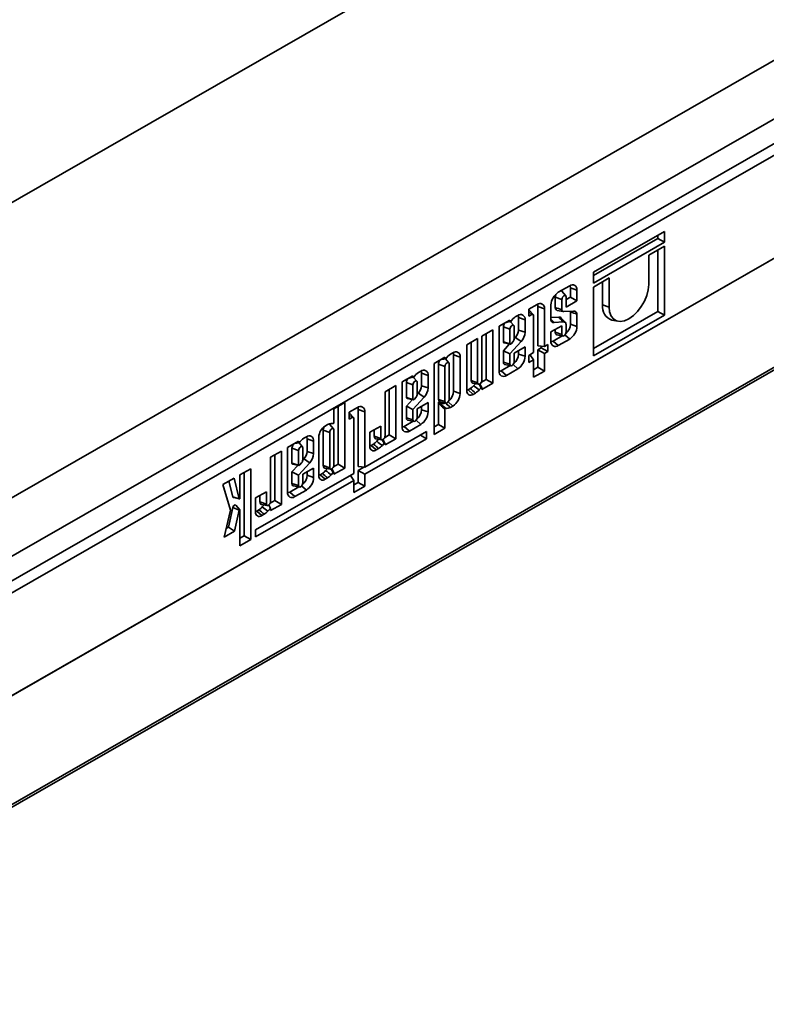
# Model space of a CAD drawing. Units: millimetres. Extents: x -130 to 2682, y -16 to 1848.
# Drawn here: x 1723 to 1826, y 355 to 490 of the extents above; entities that cross this region are included whole.
import ezdxf

# ---------------------------------------------------------------- set-up
doc = ezdxf.new("R2010")
doc.units = ezdxf.units.MM
doc.header["$LTSCALE"] = 5

msp = doc.modelspace()

# ---------------------------------------------------------------- linework, layer by layer
at = {"color": 7, "linetype": 'Continuous', "lineweight": 35}
for p, q in [((1674.650675, 385.96374), (2028.204066, 588.753634)), ((2028.886495, 587.543556), (1675.333104, 384.753662)), ((2028.886495, 573.462052), (1675.333104, 370.672158)), ((1675.509881, 370.773553), (2028.709718, 573.360657)), ((1675.289839, 355.380033), (2028.489676, 557.967137)), ((2028.709718, 558.45209), (1675.509881, 355.864986)), ((1718.799446, 463.063788), (1832.207971, 528.112245)), ((1719.009817, 422.823555), (1832.207971, 487.751349)), ((1836.250321, 482.062429), (1719.442209, 415.064048)), ((1811.605225, 461.121916), (1801.87408, 455.540361)), ((1811.605225, 459.626701), (1811.605225, 461.121916)), ((1801.87408, 455.075796), (1810.70865, 460.143097)), ((1801.87408, 454.045146), (1811.605225, 459.626701)), ((1810.70865, 460.143097), (1810.70865, 460.607662)), ((1810.70865, 460.143097), (1811.605225, 459.626701)), ((1811.605225, 459.088585), (1809.450994, 457.852969)), ((1810.70865, 450.170184), (1810.70865, 458.57433)), ((1811.605225, 449.653788), (1811.605225, 459.088585)), ((1809.450994, 457.852969), (1809.450994, 453.862327)), ((1801.87408, 455.540361), (1801.87408, 454.045146)), ((1804.028311, 454.742645), (1801.87408, 453.507029)), ((1803.131735, 451.048908), (1803.131735, 454.228391)), ((1804.028311, 450.752003), (1804.028311, 454.742645)), ((1798.635266, 453.682653), (1797.071696, 452.785826)), ((1798.094673, 452.313846), (1797.544077, 452.932902)), ((1798.734815, 452.130369), (1798.734815, 453.396945)), ((1798.734815, 453.396945), (1799.63139, 453.10004)), ((1799.63139, 451.613973), (1799.63139, 453.10004)), ((1801.87408, 453.507029), (1801.87408, 444.072232)), ((1796.664922, 450.690674), (1796.664922, 452.114295)), ((1796.664922, 452.114295), (1797.561497, 451.817392)), ((1797.561497, 450.404786), (1797.561497, 451.817392)), ((1798.145464, 452.152339), (1798.145464, 450.76168)), ((1798.145464, 451.792331), (1798.734815, 452.130369)), ((1798.145464, 450.76168), (1799.63139, 451.613973)), ((1798.734815, 452.130369), (1799.63139, 451.613973)), ((1794.174842, 451.124259), (1793.024606, 450.464511)), ((1793.024606, 450.464511), (1793.024606, 449.511091)), ((1793.024606, 450.110736), (1793.436009, 449.747063)), ((1793.641721, 449.739156), (1793.091125, 450.358211)), ((1794.274391, 445.467378), (1794.274391, 450.838551)), ((1794.274391, 450.838551), (1795.170966, 450.541646)), ((1795.170966, 445.389964), (1795.170966, 450.541646)), ((1796.075571, 451.060506), (1796.075571, 449.016844)), ((1796.94263, 450.309569), (1797.754982, 450.146869)), ((1799.150007, 450.225571), (1797.838963, 450.14422)), ((1798.734815, 448.415615), (1798.734815, 450.080813)), ((1801.87408, 445.102883), (1810.70865, 450.170184)), ((1803.131735, 451.048908), (1804.028311, 450.752003)), ((1810.70865, 450.170184), (1811.605225, 449.653788)), ((1790.457465, 448.99206), (1788.971539, 448.139767)), ((1789.903722, 448.674445), (1790.457465, 448.802282)), ((1790.457465, 448.802282), (1790.457465, 448.99206)), ((1790.990641, 448.239141), (1790.526177, 448.761355)), ((1791.531234, 449.607948), (1791.196737, 449.416089)), ((1791.630783, 447.611958), (1791.630783, 449.32224)), ((1791.630783, 449.32224), (1792.527358, 449.025335)), ((1792.527358, 447.314628), (1792.527358, 449.025335)), ((1793.024606, 449.511091), (1793.436009, 449.747063)), ((1793.68504, 449.601409), (1793.68504, 444.537672)), ((1796.075571, 449.318963), (1797.129575, 449.381503)), ((1796.075571, 449.093597), (1796.501993, 448.656584)), ((1796.501993, 448.656584), (1797.763467, 448.731434)), ((1798.041004, 448.634723), (1797.490408, 449.253778)), ((1799.63139, 448.11871), (1799.63139, 449.802141)), ((1801.87408, 444.072232), (1811.605225, 449.653788)), ((1804.421225, 448.994198), (1805.233577, 448.831498)), ((1788.112918, 447.647282), (1786.626992, 446.79499)), ((1788.112918, 440.358019), (1788.112918, 447.647282)), ((1788.971539, 448.139767), (1788.971539, 442.004471)), ((1789.56089, 448.039589), (1789.56089, 446.014763)), ((1789.56089, 448.039589), (1790.457465, 447.742684)), ((1790.457465, 447.742684), (1790.457465, 445.74206)), ((1791.041432, 446.459416), (1791.041432, 448.077634)), ((1791.630783, 447.611958), (1792.527358, 447.314628)), ((1797.561497, 448.2181), (1796.075571, 447.365808)), ((1796.075571, 447.365808), (1796.075571, 446.079176)), ((1796.664922, 447.309086), (1796.664922, 447.703845)), ((1796.664922, 447.309086), (1797.561497, 447.012181)), ((1797.561497, 447.012181), (1797.561497, 448.2181)), ((1798.145464, 448.303283), (1798.145464, 447.347132)), ((1798.734815, 448.415615), (1799.63139, 448.11871)), ((1786.043025, 446.460041), (1784.557099, 445.607748)), ((1785.14645, 440.702362), (1785.14645, 445.945786)), ((1786.043025, 440.405457), (1786.043025, 446.460041)), ((1786.626992, 446.79499), (1786.626992, 440.740408)), ((1787.216342, 440.874416), (1787.216342, 447.133028)), ((1789.691295, 445.858708), (1790.503646, 445.696009)), ((1790.457465, 444.360819), (1791.994352, 446.040561)), ((1790.617115, 445.751937), (1790.887411, 446.06511)), ((1791.033998, 446.409894), (1791.208115, 446.600196)), ((1796.364589, 446.121634), (1797.591488, 446.825355)), ((1796.364589, 446.121634), (1797.071696, 445.496563)), ((1796.878941, 446.968065), (1797.691292, 446.805366)), ((1797.071696, 445.496563), (1798.635266, 446.39339)), ((1797.992326, 446.961739), (1798.635266, 446.39339)), ((1782.646753, 444.512019), (1782.312257, 444.32016)), ((1784.557099, 445.607748), (1784.557099, 439.327032)), ((1789.56089, 444.79986), (1790.399846, 445.716798)), ((1789.56089, 443.234381), (1789.56089, 444.79986)), ((1789.56089, 444.79986), (1790.457465, 444.360819)), ((1792.527358, 445.330636), (1791.041432, 444.478344)), ((1791.630783, 444.34091), (1791.630783, 444.816382)), ((1792.527358, 444.044005), (1792.527358, 445.330636)), ((1793.68504, 444.537672), (1793.024606, 444.158863)), ((1794.274391, 445.467378), (1795.170966, 445.389964)), ((1794.274391, 444.922746), (1794.735111, 445.187004)), ((1794.274391, 442.521859), (1794.274391, 444.922746)), ((1794.274391, 444.922746), (1795.170966, 444.40635)), ((1794.735111, 445.187004), (1794.735111, 445.427598)), ((1794.735111, 445.187004), (1795.631686, 444.670608)), ((1795.631686, 445.654223), (1795.170966, 445.389964)), ((1795.170966, 444.40635), (1795.631686, 444.670608)), ((1795.631686, 444.670608), (1795.631686, 445.654223)), ((1781.572985, 443.896131), (1780.087059, 443.043839)), ((1781.019241, 443.578517), (1781.572985, 443.706353)), ((1781.572985, 443.706353), (1781.572985, 443.896131)), ((1782.106161, 443.143212), (1781.641696, 443.665427)), ((1782.746302, 439.244981), (1782.746302, 444.226311)), ((1782.746302, 444.226311), (1783.642878, 443.929406)), ((1783.642878, 438.948076), (1783.642878, 443.929406)), ((1789.56089, 443.234381), (1790.457465, 442.937476)), ((1790.457465, 442.937476), (1790.457465, 444.360819)), ((1791.041432, 444.478344), (1791.041432, 443.272427)), ((1791.630783, 444.34091), (1792.527358, 444.044005)), ((1793.024606, 444.158863), (1793.024606, 443.175248)), ((1793.024606, 443.175248), (1793.68504, 443.554058)), ((1793.191026, 444.254317), (1793.68504, 443.554058)), ((1793.68504, 443.554058), (1793.68504, 441.153171)), ((1795.170966, 442.005463), (1795.170966, 444.40635)), ((1778.259273, 441.995464), (1777.924777, 441.803605)), ((1780.087059, 443.043839), (1780.087059, 433.353689)), ((1780.676409, 442.943661), (1780.676409, 438.138454)), ((1780.676409, 442.943661), (1781.572985, 442.646756)), ((1781.572985, 442.646756), (1781.572985, 437.841549)), ((1782.156952, 438.176498), (1782.156952, 442.981705)), ((1789.260557, 442.046929), (1790.487456, 442.750649)), ((1789.260557, 442.046929), (1789.967664, 441.421858)), ((1789.774909, 442.893359), (1790.58726, 442.73066)), ((1789.967664, 441.421858), (1791.531234, 442.318685)), ((1790.888294, 442.887033), (1791.531234, 442.318685)), ((1793.68504, 442.183821), (1794.274391, 442.521859)), ((1793.68504, 441.153171), (1795.170966, 442.005463)), ((1794.274391, 442.521859), (1795.170966, 442.005463)), ((1777.185505, 441.379576), (1775.699579, 440.527283)), ((1775.699579, 440.527283), (1775.699579, 434.391987)), ((1776.631761, 441.061961), (1777.185505, 441.189798)), ((1777.185505, 441.189798), (1777.185505, 441.379576)), ((1777.718681, 440.626657), (1777.254216, 441.148871)), ((1778.358822, 439.999474), (1778.358822, 441.709756)), ((1778.358822, 441.709756), (1779.255398, 441.412851)), ((1779.255398, 439.702144), (1779.255398, 441.412851)), ((1785.14645, 440.702362), (1786.043025, 440.405457)), ((1786.567891, 440.502479), (1787.216342, 440.874416)), ((1787.216342, 440.874416), (1788.112918, 440.358019)), ((1774.852683, 440.041524), (1773.366757, 439.189232)), ((1773.366757, 439.189232), (1773.366757, 433.13465)), ((1773.956108, 433.268658), (1773.956108, 439.52727)), ((1774.852683, 432.752261), (1774.852683, 440.041524)), ((1776.288929, 440.427105), (1776.288929, 438.402279)), ((1776.288929, 440.427105), (1777.185505, 440.1302)), ((1777.185505, 440.1302), (1777.185505, 438.129576)), ((1777.769471, 438.846932), (1777.769471, 440.46515)), ((1778.358822, 439.999474), (1779.255398, 439.702144)), ((1782.746302, 439.244981), (1783.642878, 438.948076)), ((1784.720587, 439.442909), (1785.038641, 439.625337)), ((1784.720587, 439.442909), (1785.427694, 438.817838)), ((1785.360468, 440.361341), (1786.17282, 440.198641)), ((1785.487142, 440.003598), (1785.738963, 440.285535)), ((1786.52957, 439.730792), (1786.247273, 440.199994)), ((1786.268014, 439.437956), (1786.52957, 439.730792)), ((1786.618933, 439.749845), (1786.329193, 440.231417)), ((1786.626992, 439.505727), (1788.112918, 440.358019)), ((1786.626992, 439.715098), (1786.626992, 439.505727)), ((1776.288929, 437.187376), (1777.127886, 438.104314)), ((1776.419334, 438.246224), (1777.231686, 438.083525)), ((1777.185505, 436.748335), (1778.722391, 438.428077)), ((1777.345155, 438.139453), (1777.61545, 438.452626)), ((1777.762037, 438.79741), (1777.936155, 438.987712)), ((1780.676409, 438.138454), (1781.572985, 437.841549)), ((1780.890428, 437.797429), (1781.70278, 437.634729)), ((1782.003814, 437.791104), (1782.646753, 437.222756)), ((1785.427694, 438.817838), (1785.755094, 439.005627)), ((1767.864694, 437.692843), (1766.378767, 436.840551)), ((1766.378767, 436.840551), (1766.378767, 434.971715)), ((1766.968118, 429.260511), (1766.968118, 437.178588)), ((1767.864694, 428.744115), (1767.864694, 437.692843)), ((1769.592718, 437.024532), (1768.442482, 436.364784)), ((1769.692267, 428.942207), (1769.692267, 436.738824)), ((1769.692267, 436.738824), (1770.588842, 436.441919)), ((1770.588842, 428.864793), (1770.588842, 436.441919)), ((1776.288929, 435.621897), (1776.288929, 437.187376)), ((1776.288929, 437.187376), (1777.185505, 436.748335)), ((1777.185505, 435.324992), (1777.185505, 436.748335)), ((1779.255398, 437.718152), (1777.769471, 436.86586)), ((1777.769471, 436.86586), (1777.769471, 435.659943)), ((1778.358822, 436.728426), (1778.358822, 437.203898)), ((1778.358822, 436.728426), (1779.255398, 436.431521)), ((1779.255398, 436.431521), (1779.255398, 437.718152)), ((1780.676409, 434.722377), (1780.676409, 437.649603)), ((1781.572985, 434.205981), (1781.572985, 436.796646)), ((1782.312257, 437.030897), (1782.646753, 437.222756)), ((1768.442482, 436.364784), (1768.442482, 435.411364)), ((1768.442482, 436.011009), (1768.853885, 435.647335)), ((1768.442482, 435.411364), (1768.853885, 435.647335)), ((1769.059597, 435.639429), (1768.509, 436.258484)), ((1769.102916, 435.501682), (1769.102916, 428.012501)), ((1775.988596, 434.434445), (1777.215495, 435.138165)), ((1776.288929, 435.621897), (1777.185505, 435.324992)), ((1776.502948, 435.280876), (1777.315299, 435.118176)), ((1777.616333, 435.274549), (1778.259273, 434.706201)), ((1764.898225, 433.908361), (1764.898225, 429.088459)), ((1764.898225, 433.908361), (1765.794801, 433.611456)), ((1765.50687, 434.680986), (1765.17947, 434.493197)), ((1765.77738, 434.726967), (1765.728835, 434.768796)), ((1766.327977, 434.107912), (1765.77738, 434.726967)), ((1766.281346, 434.844264), (1766.019789, 434.837054)), ((1766.378767, 429.126503), (1766.378767, 433.946405)), ((1772.782791, 434.481001), (1771.296864, 433.628709)), ((1771.886215, 433.096604), (1771.886215, 433.966747)), ((1772.782791, 432.799699), (1772.782791, 434.481001)), ((1775.988596, 434.434445), (1776.695703, 433.809374)), ((1776.695703, 433.809374), (1778.259273, 434.706201)), ((1780.087059, 434.38434), (1780.676409, 434.722377)), ((1780.087059, 433.353689), (1781.572985, 434.205981)), ((1780.676409, 434.722377), (1781.572985, 434.205981)), ((1761.530136, 432.400025), (1760.04421, 431.547733)), ((1761.530136, 432.210248), (1761.530136, 432.400025)), ((1762.603905, 433.015913), (1762.269408, 432.824054)), ((1762.703454, 431.019924), (1762.703454, 432.730206)), ((1762.703454, 432.730206), (1763.600029, 432.433301)), ((1763.600029, 430.722594), (1763.600029, 432.433301)), ((1764.308875, 432.985298), (1764.308875, 427.713127)), ((1765.794801, 433.611456), (1765.794801, 428.791554)), ((1779.055449, 433.721039), (1770.588842, 428.864793)), ((1770.588842, 427.905736), (1779.055449, 432.761982)), ((1771.296864, 433.628709), (1771.296864, 431.721274)), ((1771.886215, 433.096604), (1772.782791, 432.799699)), ((1772.100234, 432.755582), (1772.912585, 432.592883)), ((1772.226907, 432.39784), (1772.478728, 432.679777)), ((1773.269336, 432.125034), (1772.987038, 432.594236)), ((1773.358699, 432.144087), (1773.068958, 432.625659)), ((1773.307657, 432.896721), (1773.956108, 433.268658)), ((1773.366757, 431.899969), (1774.852683, 432.752261)), ((1773.956108, 433.268658), (1774.852683, 432.752261)), ((1778.221153, 433.242507), (1779.055449, 432.761982)), ((1779.055449, 432.761982), (1779.055449, 433.721039)), ((1759.197315, 431.061974), (1757.711389, 430.209682)), ((1759.197315, 423.772711), (1759.197315, 431.061974)), ((1760.04421, 431.547733), (1760.04421, 425.412436)), ((1760.633561, 431.447555), (1760.633561, 429.422728)), ((1760.633561, 431.447555), (1761.530136, 431.150653)), ((1760.976393, 432.082411), (1761.530136, 432.210248)), ((1761.530136, 431.150653), (1761.530136, 429.150026)), ((1762.063312, 431.647107), (1761.598847, 432.169321)), ((1762.114103, 429.867381), (1762.114103, 431.4856)), ((1771.460353, 431.837151), (1771.778407, 432.019579)), ((1771.460353, 431.837151), (1772.16746, 431.21208)), ((1772.16746, 431.21208), (1772.49486, 431.399869)), ((1773.007779, 431.832198), (1773.269336, 432.125034)), ((1773.366757, 432.10934), (1773.366757, 431.899969)), ((1757.711389, 430.209682), (1757.711389, 424.155099)), ((1758.300739, 424.289107), (1758.300739, 430.547719)), ((1762.106668, 429.81786), (1762.280786, 430.008162)), ((1762.703454, 431.019924), (1763.600029, 430.722594)), ((1754.984599, 428.645659), (1753.498673, 427.793367)), ((1754.984599, 418.965132), (1754.984599, 428.645659)), ((1760.633561, 428.207825), (1761.472517, 429.124764)), ((1760.763966, 429.266674), (1761.576317, 429.103974)), ((1761.530136, 427.768785), (1763.067023, 429.448526)), ((1761.689786, 429.159902), (1761.960081, 429.473075)), ((1763.600029, 428.738602), (1762.114103, 427.88631)), ((1763.600029, 427.45197), (1763.600029, 428.738602)), ((1764.898225, 429.088459), (1765.794801, 428.791554)), ((1765.112244, 428.747434), (1765.924595, 428.584735)), ((1765.238917, 428.389694), (1765.490737, 428.671629)), ((1766.281346, 428.116888), (1765.99905, 428.586087)), ((1766.370709, 428.135941), (1766.08097, 428.617511)), ((1766.319669, 428.888576), (1766.968118, 429.260511)), ((1766.378767, 427.891823), (1767.864694, 428.744115)), ((1766.968118, 429.260511), (1767.864694, 428.744115)), ((1769.692267, 428.942207), (1770.588842, 428.864793)), ((1769.692267, 428.422132), (1770.480355, 428.874161)), ((1769.692267, 426.769331), (1769.692267, 428.422132)), ((1769.692267, 428.422132), (1770.588842, 427.905736)), ((1752.746756, 427.362085), (1751.193018, 426.470898)), ((1753.428988, 424.54439), (1752.746756, 427.362085)), ((1753.498673, 427.793367), (1753.498673, 424.594154)), ((1754.088024, 419.481529), (1754.088024, 428.131405)), ((1769.102916, 428.012501), (1755.641496, 420.291348)), ((1755.641496, 419.33229), (1769.102916, 427.053444)), ((1760.633561, 426.642347), (1760.633561, 428.207825)), ((1760.633561, 428.207825), (1761.530136, 427.768785)), ((1761.530136, 426.345442), (1761.530136, 427.768785)), ((1762.114103, 427.88631), (1762.114103, 426.680392)), ((1762.703454, 427.748875), (1762.703454, 428.224347)), ((1762.703454, 427.748875), (1763.600029, 427.45197)), ((1764.472363, 427.829005), (1764.790417, 428.011433)), ((1764.472363, 427.829005), (1765.17947, 427.203934)), ((1765.17947, 427.203934), (1765.50687, 427.391723)), ((1766.019789, 427.824052), (1766.281346, 428.116888)), ((1766.378767, 428.101194), (1766.378767, 427.891823)), ((1768.621235, 427.73622), (1769.102916, 427.053444)), ((1769.102916, 427.053444), (1769.102916, 425.400643)), ((1770.588842, 426.252935), (1770.588842, 427.905736)), ((1751.193018, 426.470898), (1752.233498, 423.000211)), ((1752.53791, 424.791959), (1752.016971, 426.943498)), ((1760.333228, 425.454895), (1761.560126, 426.158615)), ((1760.633561, 426.642347), (1761.530136, 426.345442)), ((1760.847579, 426.301325), (1761.659931, 426.138626)), ((1761.040335, 424.829824), (1762.603905, 425.72665)), ((1761.960965, 426.294999), (1762.603905, 425.72665)), ((1769.102916, 426.431293), (1769.692267, 426.769331)), ((1769.102916, 425.400643), (1770.588842, 426.252935)), ((1769.692267, 426.769331), (1770.588842, 426.252935)), ((1752.53791, 424.791959), (1753.428988, 424.54439)), ((1752.631327, 424.691253), (1753.443679, 424.528553)), ((1757.127422, 425.501451), (1755.641496, 424.649159)), ((1755.641496, 424.649159), (1755.641496, 422.741723)), ((1756.230847, 424.117053), (1756.230847, 424.987196)), ((1757.127422, 423.820152), (1757.127422, 425.501451)), ((1760.333228, 425.454895), (1761.040335, 424.829824)), ((1752.233498, 423.000211), (1751.362555, 419.278877)), ((1751.942249, 420.642027), (1752.540429, 423.354188)), ((1752.540429, 423.354188), (1753.429384, 422.991292)), ((1752.791343, 420.098396), (1753.429384, 422.991292)), ((1753.492523, 423.039092), (1752.941927, 423.658147)), ((1753.498673, 423.019536), (1753.498673, 418.11284)), ((1755.804984, 422.857601), (1756.123038, 423.040029)), ((1756.230847, 424.117053), (1757.127422, 423.820152)), ((1756.444865, 423.776032), (1757.257217, 423.613333)), ((1756.571539, 423.41829), (1756.82336, 423.700227)), ((1757.352411, 422.852648), (1757.711389, 423.254556)), ((1757.458513, 423.674856), (1757.711389, 423.254556)), ((1757.652288, 423.917171), (1758.300739, 424.289107)), ((1757.711389, 422.920419), (1759.197315, 423.772711)), ((1757.711389, 423.254556), (1757.711389, 422.920419)), ((1758.300739, 424.289107), (1759.197315, 423.772711)), ((1755.804984, 422.857601), (1756.512091, 422.23253)), ((1756.512091, 422.23253), (1756.839491, 422.420319)), ((1751.64117, 420.469335), (1751.942249, 420.642027)), ((1751.942249, 420.642027), (1752.791343, 420.098396)), ((1755.641496, 420.291348), (1755.641496, 419.33229)), ((1751.362555, 419.278877), (1752.791343, 420.098396)), ((1753.498673, 419.143491), (1754.088024, 419.481529)), ((1753.498673, 418.11284), (1754.984599, 418.965132)), ((1754.088024, 419.481529), (1754.984599, 418.965132))]:
    msp.add_line(p, q, dxfattribs=at)
at = {"color": 7, "linetype": 'Continuous', "lineweight": 35, "flags": 128}
for points in [[(1797.444208, 452.99949), (1797.486813, 452.980095), (1797.544077, 452.932902)], [(1798.734815, 453.396945), (1798.719315, 453.570362), (1798.678954, 453.706601)], [(1809.450994, 453.862327), (1809.383014, 453.124405), (1809.182484, 452.345504), (1808.859462, 451.56468), (1808.430144, 450.821089), (1807.916058, 450.152015), (1807.342982, 449.59101), (1806.739653, 449.166204), (1806.136323, 448.898899), (1805.563248, 448.802499), (1805.049161, 448.881836), (1804.619843, 449.132934), (1804.296821, 449.543201), (1804.096291, 450.092065), (1804.028311, 450.752003)], [(1797.561497, 451.817392), (1797.583723, 451.959583), (1797.647018, 452.105623), (1797.741744, 452.23328), (1797.853482, 452.323117), (1797.965219, 452.361459), (1798.059945, 452.342467), (1798.123239, 452.269034), (1798.145464, 452.152339)], [(1793.024606, 450.408859), (1793.038968, 450.401195), (1793.091125, 450.358211)], [(1794.274391, 450.838551), (1794.258891, 451.011968), (1794.21853, 451.148207)], [(1798.734815, 450.080813), (1798.716835, 450.154951), (1798.700652, 450.197689)], [(1791.630783, 449.32224), (1791.615283, 449.495657), (1791.574922, 449.631896)], [(1797.763467, 448.731434), (1797.844426, 448.732881), (1797.918691, 448.717007), (1797.984599, 448.684165), (1798.040677, 448.63509), (1798.085672, 448.570879), (1798.118578, 448.492969), (1798.138658, 448.4031), (1798.145464, 448.303283)], [(1791.041432, 448.077634), (1791.019207, 448.194329), (1790.955913, 448.267762), (1790.861186, 448.286754), (1790.749449, 448.248411), (1790.637711, 448.158573), (1790.542985, 448.030916), (1790.479691, 447.884876), (1790.457465, 447.742684)], [(1796.878941, 446.968065), (1796.805937, 446.995589), (1796.701571, 447.11667), (1796.664922, 447.309086)], [(1798.145464, 447.347132), (1798.123238, 447.204942), (1798.059944, 447.058903), (1797.965218, 446.931248), (1797.853481, 446.84141), (1797.741745, 446.803068), (1797.647019, 446.822058), (1797.583724, 446.895488), (1797.561497, 447.012181)], [(1796.077006, 446.018087), (1796.207218, 446.049326), (1796.364589, 446.121634)], [(1782.746302, 444.226311), (1782.730803, 444.399728), (1782.690441, 444.535967)], [(1790.457465, 445.74206), (1790.467042, 445.721112), (1790.481298, 445.705847), (1790.499566, 445.696977), (1790.520995, 445.694916), (1790.544585, 445.699762), (1790.569235, 445.711286), (1790.593793, 445.728953), (1790.617115, 445.751937)], [(1782.156952, 442.981705), (1782.134726, 443.098401), (1782.071432, 443.171834), (1781.976706, 443.190825), (1781.864968, 443.152483), (1781.753231, 443.062645), (1781.658504, 442.934988), (1781.59521, 442.788947), (1781.572985, 442.646756)], [(1789.774909, 442.893359), (1789.701905, 442.920884), (1789.597539, 443.041965), (1789.56089, 443.234381)], [(1791.041432, 443.272427), (1791.019206, 443.130237), (1790.955912, 442.984197), (1790.861186, 442.856542), (1790.749449, 442.766705), (1790.637713, 442.728362), (1790.542987, 442.747352), (1790.479692, 442.820783), (1790.457465, 442.937476)], [(1778.358822, 441.709756), (1778.343322, 441.883173), (1778.302961, 442.019412)], [(1788.972974, 441.943382), (1789.103186, 441.97462), (1789.260557, 442.046929)], [(1777.769471, 440.46515), (1777.747246, 440.581845), (1777.683952, 440.655278), (1777.589226, 440.674269), (1777.477488, 440.635927), (1777.36575, 440.546089), (1777.271024, 440.418432), (1777.20773, 440.272392), (1777.185505, 440.1302)], [(1785.360468, 440.361341), (1785.287465, 440.388865), (1785.183099, 440.509946), (1785.14645, 440.702362)], [(1786.626992, 440.740408), (1786.604765, 440.598218), (1786.541471, 440.452178), (1786.446746, 440.324523), (1786.335009, 440.234686), (1786.223272, 440.196344), (1786.128546, 440.215333), (1786.065252, 440.288764), (1786.043025, 440.405457)], [(1784.557099, 439.372203), (1784.587706, 439.381853), (1784.720587, 439.442909)], [(1777.185505, 438.129576), (1777.195082, 438.108628), (1777.209337, 438.093363), (1777.227605, 438.084493), (1777.249035, 438.082432), (1777.272624, 438.087278), (1777.297274, 438.098803), (1777.321833, 438.116469), (1777.345155, 438.139453)], [(1780.676409, 438.138454), (1780.713058, 437.946036), (1780.817424, 437.824954), (1780.890428, 437.797429)], [(1781.572985, 437.841549), (1781.595211, 437.724854), (1781.658505, 437.651422), (1781.753231, 437.632431), (1781.864968, 437.670774), (1781.976705, 437.760611), (1782.071432, 437.888267), (1782.134726, 438.034307), (1782.156952, 438.176498)], [(1769.692267, 436.738824), (1769.676767, 436.912241), (1769.636406, 437.04848)], [(1768.442482, 436.309131), (1768.456844, 436.301468), (1768.509, 436.258484)], [(1776.502948, 435.280876), (1776.429945, 435.3084), (1776.325579, 435.429481), (1776.288929, 435.621897)], [(1777.769471, 435.659943), (1777.747245, 435.517753), (1777.683951, 435.371714), (1777.589225, 435.244058), (1777.477489, 435.154221), (1777.365752, 435.115879), (1777.271026, 435.134868), (1777.207732, 435.208299), (1777.185505, 435.324992)], [(1766.378767, 433.946405), (1766.356542, 434.063101), (1766.293248, 434.136534), (1766.198522, 434.155525), (1766.086784, 434.117182), (1765.975046, 434.027344), (1765.88032, 433.899688), (1765.817026, 433.753647), (1765.794801, 433.611456)], [(1775.701013, 434.330898), (1775.831226, 434.362137), (1775.988596, 434.434445)], [(1762.703454, 432.730206), (1762.687954, 432.903622), (1762.647593, 433.039862)], [(1772.100234, 432.755582), (1772.02723, 432.783107), (1771.922864, 432.904188), (1771.886215, 433.096604)], [(1773.366757, 433.13465), (1773.344531, 432.992459), (1773.281237, 432.84642), (1773.186511, 432.718765), (1773.074774, 432.628928), (1772.963038, 432.590585), (1772.868312, 432.609575), (1772.805017, 432.683006), (1772.782791, 432.799699)], [(1762.114103, 431.4856), (1762.091878, 431.602295), (1762.028584, 431.675728), (1761.933858, 431.694719), (1761.822121, 431.656378), (1761.710383, 431.56654), (1761.615657, 431.438884), (1761.552362, 431.292844), (1761.530136, 431.150653)], [(1771.296864, 431.766445), (1771.327472, 431.776095), (1771.460353, 431.837151)], [(1761.530136, 429.150026), (1761.539713, 429.129078), (1761.553968, 429.113812), (1761.572237, 429.104942), (1761.593666, 429.102882), (1761.617256, 429.107727), (1761.641905, 429.119252), (1761.666464, 429.136919), (1761.689786, 429.159902)], [(1764.898225, 429.088459), (1764.934874, 428.896041), (1765.039239, 428.774959), (1765.112244, 428.747434)], [(1765.794801, 428.791554), (1765.817027, 428.67486), (1765.880321, 428.601427), (1765.975047, 428.582437), (1766.086784, 428.620779), (1766.198521, 428.710616), (1766.293247, 428.838273), (1766.356541, 428.984313), (1766.378767, 429.126503)], [(1764.308875, 427.758299), (1764.339482, 427.767949), (1764.472363, 427.829005)], [(1760.847579, 426.301325), (1760.774576, 426.328849), (1760.67021, 426.44993), (1760.633561, 426.642347)], [(1762.114103, 426.680392), (1762.091877, 426.538202), (1762.028583, 426.392163), (1761.933857, 426.264508), (1761.82212, 426.17467), (1761.710384, 426.136328), (1761.615657, 426.155318), (1761.552363, 426.228749), (1761.530136, 426.345442)], [(1752.631327, 424.691253), (1752.628471, 424.691862), (1752.571164, 424.725399), (1752.53791, 424.791959)], [(1753.498673, 424.594154), (1753.496375, 424.578312), (1753.489781, 424.561892), (1753.479746, 424.547031), (1753.467576, 424.535658), (1753.454853, 424.529254), (1753.44323, 424.528649), (1753.434218, 424.533923), (1753.428988, 424.54439)], [(1760.045645, 425.351348), (1760.175857, 425.382586), (1760.333228, 425.454895)], [(1752.540429, 423.354188), (1752.576109, 423.457427), (1752.634516, 423.554029), (1752.70828, 423.631805), (1752.788092, 423.68094), (1752.863881, 423.695232), (1752.926084, 423.67288), (1752.941927, 423.658147)], [(1753.429384, 422.991292), (1753.434995, 423.007527), (1753.44418, 423.022718), (1753.45578, 423.034949), (1753.468331, 423.042676), (1753.48025, 423.044924), (1753.490032, 423.041409), (1753.496442, 423.032574), (1753.498673, 423.019536)], [(1756.444865, 423.776032), (1756.371862, 423.803556), (1756.267496, 423.924637), (1756.230847, 424.117053)], [(1757.711389, 424.155099), (1757.689162, 424.012909), (1757.625868, 423.866869), (1757.531141, 423.739213), (1757.419404, 423.649377), (1757.307667, 423.611035), (1757.212942, 423.630026), (1757.149648, 423.703458), (1757.127422, 423.820152)], [(1755.641496, 422.786895), (1755.672103, 422.796545), (1755.804984, 422.857601)]]:
    msp.add_lwpolyline(points, dxfattribs=at)
at = {"color": 7, "linetype": 'Continuous', "lineweight": 35}
for centre, radius, start, end in [((1798.23238, 450.965478), 2.158901, 122.52226399, 177.47720772), ((1797.690286, 452.06871), 1.026377, 149.23518879, 177.45448927), ((1799.021805, 453.20067), 0.617835, 350.62616986, 128.72885053), ((1794.561381, 450.642276), 0.617835, 350.62616986, 128.72885054), ((1797.052107, 450.681078), 0.387304, 178.58035854, 253.58080823), ((1797.813101, 450.394695), 0.251806, 177.70323212, 275.8949268), ((1799.195707, 449.792177), 0.435797, 1.31015887, 96.01936525), ((1804.996682, 450.787324), 1.883203, 172.01558934, 252.2073272), ((1790.601966, 447.990674), 1.042224, 145.35792767, 177.30989054), ((1792.478925, 447.471178), 2.329525, 123.39497715, 145.22752946), ((1791.917773, 449.125965), 0.617835, 350.62616986, 128.72885054), ((1793.532644, 449.626567), 0.154459, 350.62616986, 128.72885054), ((1796.456776, 449.035561), 0.381664, 182.81090788, 276.80401974), ((1797.190919, 448.981249), 0.404927, 42.30158407, 98.71354093), ((1790.012719, 447.693744), 1.620129, 317.54774526, 357.10642543), ((1790.493602, 447.416925), 2.036327, 317.47551665, 357.12048913), ((1796.972971, 448.495021), 1.763632, 309.68449382, 357.41945359), ((1797.474582, 448.213738), 2.158901, 302.52226399, 357.47720772), ((1789.732431, 446.025596), 0.171883, 183.61362379, 256.1531014), ((1790.152879, 446.579263), 0.896599, 325.00898153, 352.31836656), ((1796.685156, 445.978546), 0.617835, 170.62616986, 308.72885053), ((1783.033293, 444.030036), 0.617835, 350.62616986, 128.72885053), ((1781.717485, 442.894745), 1.042224, 145.35793119, 177.30989326), ((1783.594445, 442.375249), 2.329525, 123.39497715, 145.22752946), ((1789.868939, 444.420315), 1.763632, 309.68450053, 357.41945345), ((1790.37055, 444.139033), 2.158901, 302.52226399, 357.47720772), ((1778.645813, 441.513481), 0.617835, 350.62616986, 128.72885053), ((1789.581124, 441.903841), 0.617835, 170.62616986, 308.72885054), ((1777.330005, 440.378189), 1.042224, 145.35790505, 177.30987306), ((1779.206965, 439.858694), 2.329525, 123.39497715, 145.22752946), ((1776.740759, 440.08126), 1.620129, 317.54774526, 357.10642543), ((1777.221642, 439.804441), 2.036327, 317.47551665, 357.12048913), ((1780.984458, 439.324387), 1.763633, 309.68456282, 357.41945223), ((1785.089865, 439.239083), 0.539977, 170.62616986, 308.72885054), ((1783.196844, 442.264161), 3.218013, 304.91355319, 315.37435816), ((1783.731963, 441.926324), 3.55296, 304.70988699, 315.54374), ((1776.460471, 438.413112), 0.171883, 183.61362379, 256.1531014), ((1776.880918, 438.966779), 0.896599, 325.00898153, 352.31836655), ((1781.486069, 439.043104), 2.158901, 302.52226399, 357.47720772), ((1769.979257, 436.542549), 0.617835, 350.62616986, 128.72885053), ((1776.596978, 436.807831), 1.763632, 309.68449386, 357.41945358), ((1777.098589, 436.526549), 2.158901, 302.52226399, 357.47720772), ((1781.261373, 438.161254), 0.611607, 226.15480383, 304.76207715), ((1781.852682, 437.818944), 0.912265, 259.14746309, 300.24998692), ((1768.95052, 435.52684), 0.154459, 350.62616986, 128.72885054), ((1766.193887, 432.902245), 1.886842, 122.52226399, 177.47720772), ((1765.93004, 433.8614), 1.032883, 147.75080368, 177.39409308), ((1766.287195, 433.037333), 1.819478, 98.45128038, 115.39605925), ((1776.309164, 434.291357), 0.617835, 170.62616986, 308.72885053), ((1763.551596, 430.879143), 2.329525, 123.39497715, 145.22752946), ((1762.990444, 432.533931), 0.617835, 350.62616986, 128.72885054), ((1769.936609, 434.658403), 3.218013, 304.91355319, 315.37435816), ((1761.674636, 431.398639), 1.042224, 145.35793448, 177.30989581), ((1771.829631, 431.633325), 0.539977, 170.62616986, 308.72885054), ((1770.471728, 434.320566), 3.55296, 304.70988699, 315.54374), ((1761.22555, 429.987228), 0.896599, 325.00898153, 352.31836655), ((1761.08539, 431.101709), 1.620129, 317.54774526, 357.10642543), ((1761.566273, 430.82489), 2.036327, 317.47551665, 357.12048913), ((1760.805102, 429.433562), 0.171883, 183.61362379, 256.1531014), ((1762.94862, 430.650257), 3.218013, 304.91355319, 315.37435816), ((1760.94161, 427.828281), 1.763632, 309.68450212, 357.41945342), ((1761.44322, 427.546998), 2.158901, 302.52226399, 357.47720772), ((1764.841641, 427.625178), 0.539977, 170.62616986, 308.72885054), ((1763.483738, 430.312419), 3.55296, 304.70988699, 315.54374), ((1760.653795, 425.311806), 0.617835, 170.62616986, 308.72885054), ((1754.281241, 425.678853), 3.218013, 304.91355319, 315.37435816), ((1756.174262, 422.653774), 0.539977, 170.62616986, 308.72885053), ((1754.81636, 425.341015), 3.55296, 304.70988699, 315.54374)]:
    msp.add_arc(centre, radius, start, end, dxfattribs=at)
for centre, major_axis, ratio, start_param, end_param in [((1786.553787, 439.664152), (0.052127, 0.098396), 0.5223614886, 5.5048196754, 7.4127654017), ((1766.305562, 434.938684), (0.045439, 0.08987), 0.6386500351, 3.4740971342, 5.3820428605), ((1773.293552, 432.058394), (0.052127, 0.098396), 0.5223614886, 5.5048196754, 7.4127654017), ((1766.305562, 428.050248), (0.052127, 0.098396), 0.5223614886, 5.5048196754, 7.4127654017)]:
    msp.add_ellipse(centre, major_axis=major_axis, ratio=ratio, start_param=start_param, end_param=end_param, dxfattribs=at)
for points in [[(1796.664922, 450.690674), (1796.963784, 450.595075), (1797.262644, 450.49972), (1797.561497, 450.404786)], [(1798.734815, 450.080813), (1799.033662, 449.988383), (1799.332523, 449.895432), (1799.63139, 449.802141)], [(1797.129575, 449.381503), (1797.340794, 449.164808), (1797.55208, 448.948118), (1797.763467, 448.731434)], [(1791.208115, 446.600196), (1791.470227, 446.413687), (1791.732302, 446.227138), (1791.994352, 446.040561)], [(1785.038641, 439.625337), (1785.277538, 439.418814), (1785.516352, 439.212242), (1785.755094, 439.005627)], [(1785.487142, 440.003598), (1785.747372, 439.814984), (1786.007665, 439.62644), (1786.268014, 439.437956)], [(1777.936155, 438.987712), (1778.198266, 438.801203), (1778.460342, 438.614654), (1778.722391, 438.428077)], [(1781.61803, 437.651701), (1781.849366, 437.444725), (1782.080781, 437.237794), (1782.312257, 437.030897)], [(1772.226907, 432.39784), (1772.487137, 432.209226), (1772.747431, 432.020682), (1773.007779, 431.832198)], [(1771.778407, 432.019579), (1772.017303, 431.813056), (1772.256117, 431.606484), (1772.49486, 431.399869)], [(1762.280786, 430.008162), (1762.542898, 429.821652), (1762.804973, 429.635103), (1763.067023, 429.448526)], [(1765.238917, 428.389694), (1765.499147, 428.20108), (1765.759441, 428.012536), (1766.019789, 427.824052)], [(1764.790417, 428.011433), (1765.029313, 427.80491), (1765.268127, 427.598337), (1765.50687, 427.391723)], [(1756.123038, 423.040029), (1756.361935, 422.833506), (1756.600749, 422.626933), (1756.839491, 422.420319)], [(1756.571539, 423.41829), (1756.831769, 423.229676), (1757.092062, 423.041132), (1757.352411, 422.852648)]]:
    msp.add_open_spline(points, degree=3, dxfattribs=at)
for points, knots in [([(1790.5654, 448.79975), (1790.342932, 448.771797), (1790.085678, 448.739474), (1789.863802, 448.646863), (1789.833799, 448.634339)], [0, 0, 0, 0, 0.8647742827, 1, 1, 1, 1]), ([(1790.457465, 448.802282), (1790.457465, 448.772545), (1790.470145, 448.750002), (1790.515833, 448.748739), (1790.544465, 448.770463), (1790.5654, 448.79975)], [0, 0, 0, 0, 0.5, 0.5, 1, 1, 1, 1]), ([(1789.67046, 448.540652), (1789.668848, 448.537269), (1789.662195, 448.523308), (1789.646578, 448.503656), (1789.626936, 448.485287), (1789.608817, 448.476064), (1789.593486, 448.475281), (1789.582438, 448.479158), (1789.578546, 448.485253), (1789.577294, 448.487214)], [0, 0, 0, 0, 0.0722406385, 0.2981660961, 0.4762081272, 0.6274252683, 0.7788322819, 0.9288417432, 1, 1, 1, 1]), ([(1789.56089, 446.014763), (1789.758051, 445.953756), (1789.955205, 445.893146), (1790.152329, 445.833465), (1790.254052, 445.802667), (1790.355769, 445.772114), (1790.457465, 445.74206)], [0, 0, 0, 0, 0.0013663335746, 0.0013663335746, 0.0013663335746, 0.0020714065191, 0.0020714065191, 0.0020714065191, 0.0020714065191]), ([(1780.78598, 443.444723), (1780.784368, 443.441341), (1780.777714, 443.427379), (1780.762097, 443.407727), (1780.742455, 443.389358), (1780.724336, 443.380135), (1780.709006, 443.379353), (1780.697957, 443.38323), (1780.694065, 443.389324), (1780.692813, 443.391285)], [0, 0, 0, 0, 0.0722406384, 0.2981660961, 0.4762081272, 0.6274252683, 0.7788322819, 0.9288417432, 1, 1, 1, 1]), ([(1781.680919, 443.703821), (1781.458452, 443.675869), (1781.201197, 443.643546), (1780.979322, 443.550934), (1780.949318, 443.538411)], [0, 0, 0, 0, 0.8647742827, 1, 1, 1, 1]), ([(1781.572985, 443.706353), (1781.572985, 443.676616), (1781.585665, 443.654073), (1781.631352, 443.652811), (1781.659985, 443.674535), (1781.680919, 443.703821)], [0, 0, 0, 0, 0.5, 0.5, 1, 1, 1, 1]), ([(1776.398499, 440.928168), (1776.396887, 440.924785), (1776.390234, 440.910824), (1776.374617, 440.891172), (1776.354975, 440.872803), (1776.336856, 440.86358), (1776.321526, 440.862798), (1776.310477, 440.866674), (1776.306585, 440.872769), (1776.305333, 440.87473)], [0, 0, 0, 0, 0.0722406384, 0.298166096, 0.4762081272, 0.6274252683, 0.7788322819, 0.9288417433, 1, 1, 1, 1]), ([(1777.293439, 441.187266), (1777.070972, 441.159314), (1776.813717, 441.12699), (1776.591842, 441.034379), (1776.561838, 441.021855)], [0, 0, 0, 0, 0.8647742827, 1, 1, 1, 1]), ([(1777.185505, 441.189798), (1777.185505, 441.160061), (1777.198185, 441.137518), (1777.243872, 441.136256), (1777.272505, 441.15798), (1777.293439, 441.187266)], [0, 0, 0, 0, 0.5, 0.5, 1, 1, 1, 1]), ([(1776.288929, 438.402279), (1776.486091, 438.341272), (1776.683244, 438.280663), (1776.880369, 438.220981), (1776.982092, 438.190183), (1777.083808, 438.15963), (1777.185505, 438.129576)], [0, 0, 0, 0, 0.0013663335746, 0.0013663335746, 0.0013663335746, 0.0020714065191, 0.0020714065191, 0.0020714065191, 0.0020714065191]), ([(1780.676409, 437.649603), (1780.676409, 437.668849), (1780.679495, 437.689854), (1780.694227, 437.732459), (1780.706732, 437.754667), (1780.738892, 437.783498), (1780.756282, 437.787983), (1780.783953, 437.783002), (1780.794997, 437.774521), (1780.803467, 437.762824)], [0, 0, 0, 0, 0.25, 0.25, 0.5, 0.5, 0.75, 0.75, 1, 1, 1, 1]), ([(1781.572985, 436.796646), (1781.412642, 436.92591), (1781.255686, 437.059445), (1780.953384, 437.34115), (1780.807184, 437.489492), (1780.676409, 437.649603)], [0, 0, 0, 0, 0.5, 0.5, 1, 1, 1, 1]), ([(1780.803467, 437.762824), (1780.93232, 437.605584), (1781.075361, 437.460083), (1781.371099, 437.182602), (1781.524651, 437.050572), (1781.680919, 436.922995)], [0, 0, 0, 0, 0.5, 0.5, 1, 1, 1, 1]), ([(1781.680919, 436.922995), (1781.660014, 436.928259), (1781.631695, 436.917372), (1781.585885, 436.863903), (1781.572985, 436.826423), (1781.572985, 436.796646)], [0, 0, 0, 0, 0.5, 0.5, 1, 1, 1, 1]), ([(1760.743131, 431.948617), (1760.741519, 431.945235), (1760.734866, 431.931273), (1760.719249, 431.911622), (1760.699607, 431.893252), (1760.681488, 431.884029), (1760.666157, 431.883247), (1760.655108, 431.887124), (1760.651217, 431.893219), (1760.649964, 431.895179)], [0, 0, 0, 0, 0.0722406384, 0.298166096, 0.4762081272, 0.6274252683, 0.778832282, 0.9288417433, 1, 1, 1, 1]), ([(1761.63807, 432.207715), (1761.415603, 432.179763), (1761.158348, 432.14744), (1760.936473, 432.054828), (1760.90647, 432.042305)], [0, 0, 0, 0, 0.8647742827, 1, 1, 1, 1]), ([(1761.530136, 432.210248), (1761.530136, 432.180511), (1761.542816, 432.157968), (1761.588504, 432.156705), (1761.617136, 432.178429), (1761.63807, 432.207715)], [0, 0, 0, 0, 0.5, 0.5, 1, 1, 1, 1]), ([(1760.633561, 429.422728), (1760.830722, 429.361722), (1761.027876, 429.301112), (1761.225, 429.24143), (1761.326723, 429.210632), (1761.42844, 429.18008), (1761.530136, 429.150026)], [0, 0, 0, 0, 0.0013663335746, 0.0013663335746, 0.0013663335746, 0.0020714065191, 0.0020714065191, 0.0020714065191, 0.0020714065191])]:
    msp.add_open_spline(points, degree=3, knots=knots, dxfattribs=at)

doc.saveas('drawing.dxf')
